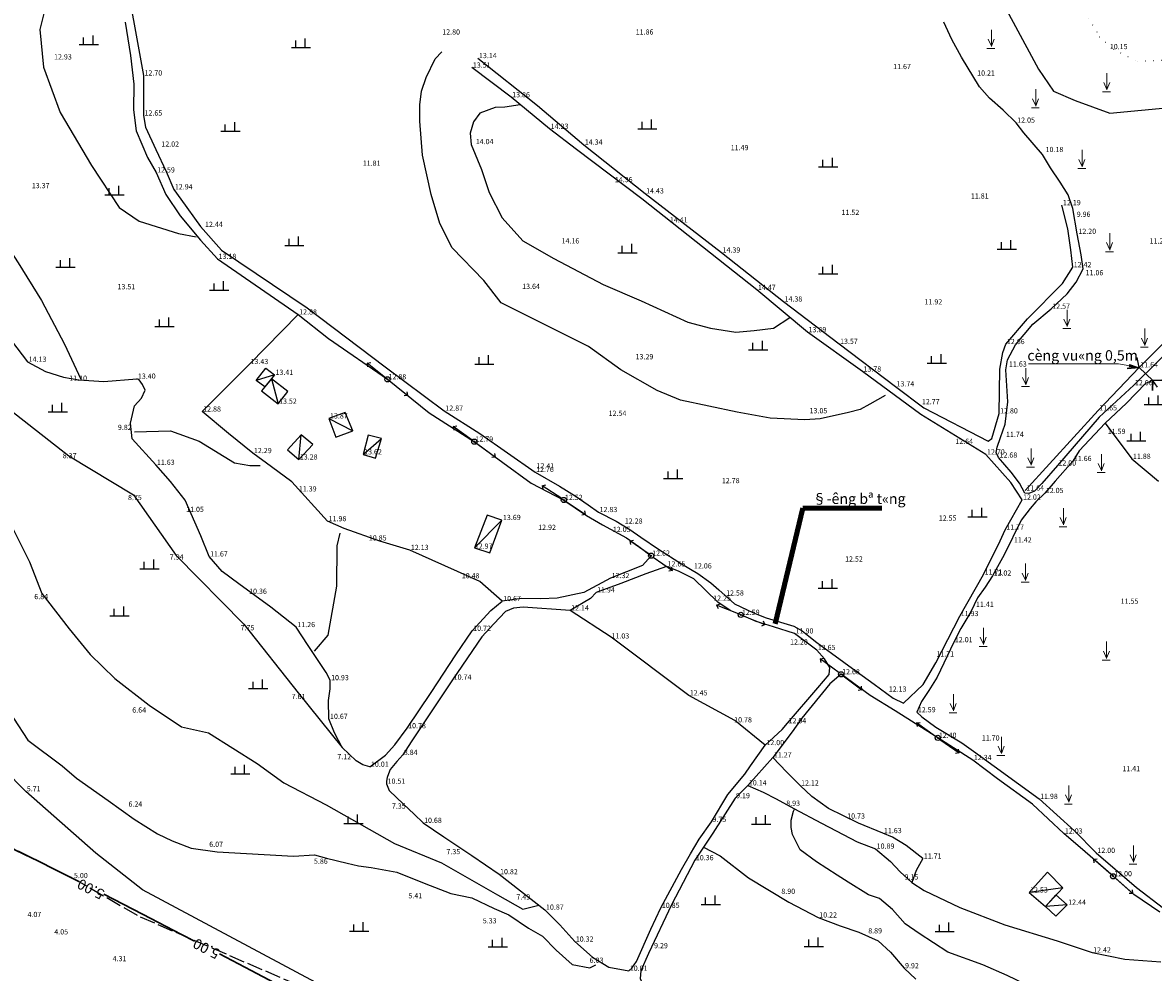
# Model space of a CAD drawing. Units: metres. Extents: x 556201 to 1116707, y 2028673 to 4059625.
# Drawn here: x 557481 to 557915, y 2030745 to 2031110 of the extents above; entities that cross this region are included whole.
import ezdxf
from ezdxf.enums import TextEntityAlignment as Align

# ---------------------------------------------------------------- set-up
doc = ezdxf.new("R2010")
doc.units = ezdxf.units.M
doc.header["$MEASUREMENT"] = 0
doc.header["$PDMODE"] = 32
doc.header["$PDSIZE"] = 0.4
doc.linetypes.add('ACAD_ISO02W100', pattern=[15, 12, -3])
doc.linetypes.add('ACAD_ISO07W100', pattern=[3, 0, -3])
for name, color, linetype in [('$For$Printing$', 7, 'Continuous'), ('caodo', 7, 'Continuous'), ('dia vat', 1, 'Continuous'), ('DONG', 8, 'Continuous'), ('duong', 1, 'Continuous'), ('taluy', 4, 'Continuous'), ('text', 7, 'Continuous'), ('THUC VAT', 7, 'Continuous'), ('thuy he', 7, 'Continuous')]:
    doc.layers.add(name, color=color, linetype=linetype)
doc.styles.get("Standard").update_dxf_attribs({"font": 'Vnsimple.shx', "width": 0.85, "height": 2})
doc.styles.add('TD', font='VNARIAL.TTF', dxfattribs={"height": 2})
doc.styles.add('VNARIAL', font='VNARIAL.TTF')
doc.dimstyles.get("Standard").update_dxf_attribs({"dimtxt": 0.18, "dimasz": 0.18, "dimexe": 0.18, "dimexo": 0.0625, "dimgap": 0.09, "dimtad": 0, "dimtih": 1, "dimtoh": 1, "dimzin": 0, "dimdsep": 46, "dimtxsty": 'Standard', "dimcen": 0.09, "dimaunit": 1, "dimadec": 3, "dimazin": 0, "dimtfac": 1, "dimtofl": 0, "dimtmove": 0, "dimatfit": 3, "dimfxl": 0, "dimtolj": 1, "dimtzin": 0, "dimarcsym": 0})

# ---------------------------------------------------------------- blocks, each defined once
blk = doc.blocks.new('M')
at = {"layer": 'THUC VAT', "color": 3}
for points in [[(-1.85, 0), (1.85, 0)], [(-1.06, 1.33), (-1.06, 0)], [(0.75, 1.73), (0.75, 0)]]:
    blk.add_lwpolyline(points, dxfattribs=at)
blk = doc.blocks.new('L')
at = {"layer": 'THUC VAT', "color": 3, "lineweight": 20}
for points in [[(0.08, 3.58), (0.08, 0.36)], [(-0.76, 0), (0.76, 0)], [(-0.55, 1.77), (0.08, 0.42), (0.6, 1.77)]]:
    blk.add_lwpolyline(points, dxfattribs=at)
blk = doc.blocks.new('cothathe')
at = {"color": 1}
for p, q in [((-5, 0), (-4.49, 0.5)), ((-0.5, 0), (-5, 0)), ((-5, 0), (-4.49, -0.5)), ((0.5, 0), (5, 0)), ((5, 0), (4.49, 0.5)), ((5, 0), (4.49, -0.5))]:
    blk.add_line(p, q, dxfattribs=at)
blk.add_circle((0, 0), 0.5, dxfattribs=at)
blk.add_point((0, 0), dxfattribs=at)

msp = doc.modelspace()

# ---------------------------------------------------------------- linework, layer by layer
at = {"layer": '$For$Printing$', "color": 31}
for points, elevation in [([(557812.39, 2030966.76), (557806.49, 2030963.54), (557802.75, 2030961.39), (557798.3, 2030960.24), (557787.38, 2030957.8), (557781.48, 2030957.51), (557768.16, 2030958.15), (557755.54, 2030960.45), (557733.73, 2030965.04), (557724.77, 2030968.71), (557710.77, 2030976.73), (557698.37, 2030985.68), (557664.81, 2031002.47), (557658.15, 2031010.96), (557646.01, 2031023.6), (557641.21, 2031032.95), (557637.92, 2031044.06), (557634.64, 2031059.21), (557633.56, 2031072.25), (557633.56, 2031078.48), (557634.18, 2031083.72), (557636.05, 2031088.95), (557639.54, 2031096.18), (557642.04, 2031098.92)], 13), ([(557672.13, 2031078.55), (557666.29, 2031077.55), (557662.5, 2031077.42), (557656.67, 2031075.25), (557654.23, 2031072), (557652.88, 2031067.67), (557653.31, 2031063.27), (557657.23, 2031053.67), (557660.28, 2031044.86), (557665.2, 2031035.02), (557673.18, 2031026.21), (557685.05, 2031019.43), (557703.96, 2031009.45), (557718.62, 2031003.18), (557736.52, 2030995), (557745.27, 2030992.71), (557754.98, 2030991.19), (557762.03, 2030991.76), (557769.45, 2030992.71), (557775.75, 2030996.79)], 14)]:
    msp.add_lwpolyline(points, dxfattribs=dict(at, elevation=elevation))
at = {"layer": '$For$Printing$', "color": 30, "lineweight": 30, "elevation": 5}
for points in [[(557502.59, 2030780.05), (557502.56, 2030780.06), (557493.61, 2030784.58), (557486.81, 2030787.97), (557481.68, 2030790.49), (557477.75, 2030792.41), (557474.95, 2030793.79), (557473.24, 2030794.64), (557472.55, 2030794.99), (557472.41, 2030795.06), (557472.37, 2030795.09), (557472.34, 2030795.11), (557472.3, 2030795.14), (557472.22, 2030795.19), (557471.88, 2030795.47), (557471.08, 2030796.16), (557468.2, 2030798.66)], [(557547.05, 2030757.18), (557542.08, 2030759.76), (557527, 2030767.54), (557512.17, 2030775.16)], [(557591.46, 2030734.2), (557590.85, 2030734.33), (557589.64, 2030734.73), (557588.37, 2030735.33), (557586.8, 2030736.21), (557583.68, 2030737.96), (557577.72, 2030741.16), (557568.73, 2030745.9), (557556.6, 2030752.23)]]:
    msp.add_lwpolyline(points, dxfattribs=at)
at = {"color": 0}
for points, elevation in [([(557373.21, 2031335.72), (557379.56, 2031294.27), (557389.85, 2031225.98), (557388.37, 2031208.9), (557393.77, 2031195.07), (557394.31, 2031168.53), (557394.31, 2031135.23), (557410.46, 2031101.64), (557422.01, 2031070.01), (557435.75, 2031032.98), (557447.88, 2031002.68), (557461.05, 2030975.73), (557475.69, 2030961.73), (557498.74, 2030943.64), (557523.63, 2030928.6), (557539.99, 2030905.29), (557565.92, 2030878.96), (557586.85, 2030852.57), (557603.77, 2030831.55)], 11.02), ([(557655.92, 2031096.43), (557678.74, 2031078.18), (557678.74, 2031078.18), (557678.74, 2031078.18), (557696.55, 2031063.19), (557696.55, 2031063.19), (557720.11, 2031044.45), (557720.11, 2031044.45), (557749.5, 2031021.73), (557749.5, 2031021.73), (557773.31, 2031002.91), (557773.31, 2031002.91), (557794.63, 2030986.64), (557794.63, 2030986.64), (557816.33, 2030970.3), (557816.33, 2030970.3), (557816.33, 2030970.3), (557827.16, 2030962.14), (557851.96, 2030949.25), (557851.96, 2030949.25), (557851.96, 2030949.25), (557853.32, 2030950.28), (557856.12, 2030959.93), (557856.37, 2030976.96), (557857.61, 2030983.32), (557858.74, 2030986.56), (557867.01, 2030996.26), (557880.53, 2031009.81), (557884.4, 2031016.12), (557883.74, 2031022.74), (557882.56, 2031030.87), (557880.26, 2031039.91), (557880.26, 2031039.91)], 13.14), ([(557864.94, 2030926.79), (557864.94, 2030926.79), (557860.68, 2030933.37), (557851.1, 2030944.15), (557826.07, 2030959.54), (557803.61, 2030975.98), (557803.61, 2030975.98), (557782.53, 2030991.11), (557782.53, 2030991.11), (557782.53, 2030991.11), (557763.11, 2031007.38), (557718.89, 2031042.39), (557693.81, 2031061.35), (557683.46, 2031069.27), (557683.46, 2031069.27), (557668.67, 2031081.38), (557653.56, 2031092.78)], 13.08), ([(557826.81, 2030788.86), (557820.46, 2030793.96), (557815.12, 2030797.08), (557811.5, 2030798.65), (557802.17, 2030802.47), (557790.58, 2030808.08), (557784.19, 2030812.72), (557779.65, 2030816.96), (557774.43, 2030822.16), (557769.21, 2030827.74)], 11.71), ([(557759.61, 2030817), (557765.53, 2030814.35), (557770.46, 2030811.86), (557777.27, 2030808.16), (557787.85, 2030802.51), (557793.49, 2030799.56), (557801.55, 2030795.35), (557808.7, 2030792.69), (557814.47, 2030787.77), (557818.1, 2030783.82), (557822.61, 2030779.67)], 10.14), ([(557742.52, 2030793.22), (557749, 2030789.9), (557759.82, 2030781.54), (557775.3, 2030772.11), (557786.64, 2030766.24), (557795.08, 2030763.01), (557802.29, 2030760.57), (557809.69, 2030757.27), (557814.36, 2030752.89), (557819.6, 2030746.73), (557824.11, 2030742.56)], 12.34), ([(557826.81, 2030788.86), (557824.29, 2030784.28), (557822.61, 2030779.67), (557827.39, 2030776.65), (557840.99, 2030770.09), (557858.36, 2030763.38), (557878.41, 2030757.3), (557891.86, 2030752.82), (557904.47, 2030750.22), (557918.31, 2030749.23)], 11.71)]:
    msp.add_lwpolyline(points, dxfattribs=dict(at, elevation=elevation))
for points, elevation in [([(557869.74, 2030930.09), (557867.59, 2030929.2), (557866.06, 2030929.29), (557864.02, 2030933.11), (557860.74, 2030937.41), (557855.89, 2030942.93), (557855.07, 2030944.9), (557855.45, 2030946.92), (557856.69, 2030950.69), (557858.44, 2030955.76), (557859.53, 2030964.41), (557858.7, 2030976.73), (557859.3, 2030980.47), (557862.39, 2030986.29), (557869.1, 2030994.28), (557876.16, 2031000.14), (557882.31, 2031005.83), (557885.72, 2031010.32), (557888.42, 2031015.52), (557887.71, 2031020.86), (557886.19, 2031028.91), (557886.19, 2031028.91), (557886.19, 2031028.91), (557886.19, 2031028.91), (557886.19, 2031028.91), (557886.19, 2031028.91), (557884.48, 2031038.69), (557882.62, 2031043.87), (557879.58, 2031048.8), (557875.82, 2031054.28), (557872.75, 2031059.42), (557865.66, 2031067.69), (557862.69, 2031071.63), (557857.69, 2031076.44), (557852.41, 2031081.1), (557848.65, 2031085.46), (557841.75, 2031096.82), (557837.99, 2031103.62), (557834.9, 2031110.23)], 12.73), ([(557614.41, 2030824.16), (557611.67, 2030824.89), (557609.14, 2030826.47), (557603.77, 2030831.55), (557600.81, 2030837.15), (557598.68, 2030842.55), (557598.49, 2030849.64), (557599.19, 2030854.07), (557599.09, 2030857.4), (557597.64, 2030860.4), (557590.64, 2030870.82), (557586.13, 2030877.81), (557576.37, 2030885.5), (557564, 2030894.47), (557557.71, 2030899.16), (557552.6, 2030904.96), (557549.5, 2030912.92), (557543.46, 2030926.62), (557537.79, 2030933.79), (557532.18, 2030940.16), (557523.04, 2030950.2), (557522.41, 2030956.23), (557523.92, 2030962.89), (557526.69, 2030965.78), (557528.02, 2030968.92), (557527.06, 2030971.05), (557525.76, 2030972.84), (557524.87, 2030973.26)], 10.01)]:
    msp.add_lwpolyline(points, dxfattribs=dict(elevation=elevation))
at = {"color": 1, "elevation": 12.73}
msp.add_lwpolyline([(558038.63, 2031102.87), (558028.69, 2031091.81), (558016.68, 2031079.5), (557999.95, 2031063.08), (557987.45, 2031050.49), (557972.9, 2031036.3), (557960.23, 2031024.5), (557947.02, 2031009.91), (557940.31, 2031003.26), (557927.64, 2030990.33), (557917.24, 2030980.04), (557907.92, 2030970.75), (557894.64, 2030958.54), (557878.51, 2030939.89), (557872.49, 2030933.01), (557869.74, 2030930.09)], dxfattribs=at)
at = {"color": 0}
msp.add_lwpolyline([(557896.87, 2030956.2), (557907.16, 2030942.47), (557917.43, 2030933.95)], dxfattribs=at)
at = {"layer": 'dia vat', "color": 4}
for points, elevation in [([(557866.2, 2030930.29), (557894.22, 2030961.08), (557909.98, 2030977.61), (557925.59, 2030993.23), (557962.28, 2031029.16), (558020.86, 2031086.93), (558037.23, 2031104.53), (558041.48, 2031107.24), (558032.69, 2031123.32), (558027.88, 2031141.71), (558028.91, 2031157.05), (558034.77, 2031169.75), (558062.7, 2031193.31), (558080.33, 2031211.2), (558116.74, 2031254.73), (558129.23, 2031269.8), (558138.86, 2031278.4), (558148.64, 2031292.3), (558151.36, 2031311.24), (558151.36, 2031311.24)], 11.64), ([(557665.22, 2030887.81), (557656.67, 2030895.36), (557656.67, 2030895.36), (557656.67, 2030895.36), (557656.67, 2030895.36), (557656.67, 2030895.36), (557629.74, 2030907.45), (557618.24, 2030910.86), (557604.52, 2030915.68), (557598.14, 2030918.5), (557598.14, 2030918.5), (557584.36, 2030933.6), (557584.36, 2030933.6), (557576.58, 2030939.45), (557569.45, 2030944.66), (557560.13, 2030952.16), (557549.96, 2030960.65), (557568.15, 2030978.88), (557586.84, 2030997.94)], 11.24), ([(557473.02, 2030992.64), (557482.91, 2030979.76), (557489.82, 2030976), (557496.69, 2030973.84), (557502.52, 2030972.82), (557512.21, 2030972.17), (557524.87, 2030973.26)], 14.47), ([(557620.79, 2030817.65), (557621.81, 2030815.08), (557627.29, 2030809.77), (557631.41, 2030805.92), (557634.82, 2030802.6), (557642.79, 2030797.23), (557653.59, 2030790.08), (557664.01, 2030782.86), (557681.66, 2030769.24), (557687.38, 2030763.43), (557693.09, 2030756.97), (557699.93, 2030751.02), (557706.14, 2030747.11), (557713.85, 2030745.76), (557715.1, 2030746.85)], 10.5)]:
    msp.add_lwpolyline(points, dxfattribs=dict(at, elevation=elevation))
at = {"layer": 'dia vat', "color": 3, "linetype": 'ACAD_ISO07W100', "elevation": 10.78}
msp.add_lwpolyline([(557793.96, 2031200.49), (557792.88, 2031199.19), (557818.59, 2031181.36), (557838.45, 2031171.29), (557853.36, 2031156.38), (557877.89, 2031133.22), (557894.72, 2031104.67), (557900.05, 2031099.83), (557909.13, 2031095.3), (557922.84, 2031095.89), (557930.28, 2031105.15), (557934.64, 2031113.9), (557935.06, 2031119.73), (557935.06, 2031119.73), (557925.37, 2031134.94), (557911.48, 2031158.58), (557903.62, 2031172.78), (557883.46, 2031187.94), (557857.08, 2031201.22), (557836.65, 2031214.32), (557819.08, 2031230.67)], close=True, dxfattribs=at)
at = {"layer": 'dia vat', "color": 1}
for points, elevation in [([(557520.37, 2031110.27), (557522.37, 2031097.45), (557523.65, 2031086.43), (557523.59, 2031076.56), (557524.59, 2031068.45), (557528.91, 2031058.31), (557532.26, 2031052.51), (557536, 2031044.09), (557541.48, 2031035.88), (557549.36, 2031026.47), (557555.87, 2031019.29), (557586.84, 2030997.94), (557598.48, 2030988.73), (557621.14, 2030973.03), (557637.2, 2030960.12), (557654.53, 2030949.07), (557676.41, 2030933.11), (557688.93, 2030926.66), (557697.6, 2030920.73), (557703.74, 2030917.16), (557713.05, 2030912.16), (557717.69, 2030908.75), (557722.47, 2030905.26), (557719.16, 2030901.54), (557706.88, 2030896.64), (557696.56, 2030891.17), (557686.31, 2030888.92), (557686.31, 2030888.92), (557686.31, 2030888.92), (557686.31, 2030888.92), (557686.31, 2030888.92), (557680.12, 2030888.73), (557672.68, 2030888.86), (557665.22, 2030887.81)], 13.18), ([(557917.88, 2030768.25), (557907.94, 2030775.11), (557899.96, 2030782.09), (557889.19, 2030791.54), (557880.99, 2030798.49), (557868.98, 2030809.75), (557855.54, 2030819.48), (557846.01, 2030826.73), (557832.56, 2030835.27), (557816.22, 2030845.7), (557806.57, 2030851.53), (557795.43, 2030859.69), (557791.16, 2030855.99), (557780.35, 2030842.89), (557776.66, 2030837.61), (557769.21, 2030827.74)], 12.34), ([(557769.21, 2030827.74), (557769.21, 2030827.74), (557759.61, 2030817), (557754.7, 2030812.08), (557746.12, 2030798.66), (557739.23, 2030788.24), (557730.29, 2030771.15), (557721.43, 2030752.4), (557718.5, 2030745.7), (557718.24, 2030742.85), (557719.99, 2030738.73), (557721.76, 2030734.8)], 12.34)]:
    msp.add_lwpolyline(points, dxfattribs=dict(at, elevation=elevation))
at = {"layer": 'dia vat', "color": 3}
for points, elevation in [([(557909.98, 2030977.61), (557915.16, 2030972.54), (557915.08, 2030968.72), (557915.16, 2030972.54), (557918.6, 2030972.68), (557915.16, 2030972.54), (557909.98, 2030977.61), (557905.4, 2030977.15), (557909.98, 2030977.61), (557909.17, 2030981.39)], 11.64), ([(557767.34, 2030704.96), (557747.92, 2030706.39), (557730.7, 2030707.02), (557700.55, 2030707.61), (557681.94, 2030709.97), (557655.68, 2030713.93), (557627.3, 2030723.19), (557619.5, 2030726.44), (557593.65, 2030741.23), (557527.04, 2030776.86), (557509.11, 2030791), (557482.2, 2030814.72), (557465.16, 2030831.8)], 5.35)]:
    msp.add_lwpolyline(points, dxfattribs=dict(at, elevation=elevation))
at = {"layer": 'dia vat', "color": 1}
msp.add_lwpolyline([(557916.99, 2030969.96), (557915.16, 2030972.54), (557912.32, 2030971.39), (557905.1, 2030963.89), (557896.87, 2030956.2), (557896.87, 2030956.2), (557886.9, 2030945.52), (557884.44, 2030941.63), (557877.63, 2030933.88), (557873.68, 2030929.33), (557870.28, 2030925.97), (557868.05, 2030923.46), (557864.6, 2030918.91), (557858.04, 2030905.64), (557853.6, 2030897.59), (557850.84, 2030893.16), (557847.89, 2030889.02), (557845.3, 2030883.72), (557841.4, 2030877.35), (557838.74, 2030872.01), (557832.39, 2030858.64), (557829.19, 2030853.53), (557826.29, 2030849.25), (557824.53, 2030845.09), (557826.43, 2030843.38), (557831.87, 2030839.34), (557841.8, 2030833.4), (557846.28, 2030830.15), (557871.48, 2030811.81), (557885.08, 2030799.58), (557893.48, 2030791.04), (557908.95, 2030777.72), (557919.29, 2030769.79)], dxfattribs=at)
at = {"layer": 'dia vat'}
for points, elevation in [([(557715.08, 2030746.83), (557716.85, 2030749.33), (557722.31, 2030761.83), (557726.16, 2030769.93), (557734.12, 2030784.74), (557737.6, 2030790.71), (557740.89, 2030796.33), (557745.63, 2030802.95), (557751.95, 2030813.53), (557758.41, 2030821.29), (557760.66, 2030824.56), (557766.32, 2030832.47), (557772.73, 2030838.42), (557774.84, 2030840.87), (557786.5, 2030854.55), (557790.9, 2030859.6), (557791.13, 2030862.31), (557789, 2030865.67), (557786.06, 2030869.01), (557777.58, 2030875.37), (557769.5, 2030877.99), (557762.86, 2030879.96), (557756.9, 2030882.51), (557752.76, 2030884.15), (557748.12, 2030887.4), (557738.8, 2030896.4), (557733, 2030899.38), (557728.35, 2030901.13), (557720.41, 2030898.34), (557710.86, 2030894.63), (557701.29, 2030891.14), (557699.15, 2030888.84), (557691.32, 2030884.23), (557673.35, 2030885.53), (557673.35, 2030885.53), (557673.35, 2030885.53), (557673.35, 2030885.53), (557669.6, 2030885.15), (557666.54, 2030883.85), (557661.96, 2030879.04), (557657.38, 2030874.04), (557646.2, 2030857.61), (557630.3, 2030833.79), (557627.03, 2030828.72), (557624.75, 2030826.19), (557622.24, 2030823.08), (557621.5, 2030821.41), (557621.08, 2030820.1), (557620.82, 2030818.69), (557620.79, 2030817.65)], 10.5), ([(557614.41, 2030824.16), (557620.42, 2030828.6), (557624.01, 2030832.55), (557628.7, 2030838.94), (557637.95, 2030852.67), (557647.46, 2030867.15), (557653.69, 2030876.38), (557660.85, 2030884.23), (557665.22, 2030887.81)], 10.01)]:
    msp.add_lwpolyline(points, dxfattribs=dict(at, elevation=elevation))
at = {"layer": 'dia vat', "color": 0}
msp.add_lwpolyline([(557766.32, 2030832.47), (557754.63, 2030841.92), (557754.63, 2030841.92), (557736.89, 2030851.57), (557736.89, 2030851.57), (557707.1, 2030873.93), (557707.1, 2030873.93), (557691.32, 2030884.23)], dxfattribs=at)
at = {"layer": 'dia vat', "color": 4, "linetype": 'ACAD_ISO02W100', "ltscale": 0.5, "elevation": 4.73}
msp.add_lwpolyline([(557472.5, 2030795.19), (557500.32, 2030781.37), (557526.08, 2030766.52), (557589.14, 2030739.27), (557612.67, 2030727.75), (557635.07, 2030715.38), (557667.25, 2030702.52), (557694.71, 2030700.47), (557735.44, 2030704.33), (557749.71, 2030703.09), (557759.97, 2030703.49), (557823.17, 2030675.75), (557841.2, 2030662.68), (557873.93, 2030650.01), (557909.19, 2030639.89), (557920.42, 2030635.79)], dxfattribs=at)
at = {"layer": 'dia vat', "color": 2, "elevation": 12.44}
for points in [[(557880.56, 2030777.7), (557874.67, 2030783.73), (557867.63, 2030775.85), (557873.9, 2030770.53), (557880.56, 2030777.7), (557867.63, 2030775.85)], [(557882.3, 2030771.15), (557877.99, 2030774.93), (557873.9, 2030770.53), (557877.99, 2030766.76), (557882.3, 2030771.15), (557873.9, 2030770.53)]]:
    msp.add_lwpolyline(points, dxfattribs=at)
at = {"layer": 'DONG', "color": 31}
for points, elevation in [([(557519.5, 2031245.9), (557515.56, 2031241.26), (557512.07, 2031233.23), (557507.87, 2031212.42), (557501.58, 2031182.59), (557498.96, 2031154.24), (557493.36, 2031130.63), (557487.6, 2031107.42), (557488.99, 2031093.02), (557495.37, 2031075.56), (557507.43, 2031055.14), (557518.13, 2031039.01), (557525.72, 2031033.76), (557540.89, 2031029.09), (557547.7, 2031027.73)], 13), ([(557431.41, 2031077.5), (557437.75, 2031074.66), (557445.9, 2031064.9), (557452.14, 2031051.54), (557471.02, 2031030.18), (557479.33, 2031017.79), (557488.25, 2031003.28), (557497.02, 2030986.49), (557503.37, 2030973.05)], 14), ([(557523.92, 2030952.89), (557537.77, 2030953.18), (557548.75, 2030949.32), (557562.37, 2030940.99), (557568.32, 2030939.9), (557572.26, 2030939.9)], 12), ([(557593.07, 2030868.64), (557598.32, 2030874.68), (557601.66, 2030893.5), (557601.82, 2030909.09), (557602.94, 2030913.86)], 11)]:
    msp.add_lwpolyline(points, dxfattribs=dict(at, elevation=elevation))
at = {"layer": 'duong', "color": 1, "elevation": 13.08}
msp.add_lwpolyline([(557522.36, 2031117.79), (557523.87, 2031109.49), (557527.41, 2031089.76), (557527.42, 2031074.37), (557528.15, 2031069.96), (557532.12, 2031061.36), (557536.09, 2031052.84), (557539.08, 2031046), (557541.83, 2031042.2), (557549.34, 2031031.8), (557557.33, 2031022.7), (557590.35, 2031000.54), (557620.23, 2030977.89), (557642.98, 2030960.96), (557656.6, 2030952.19), (557677.85, 2030937.42), (557687.23, 2030932.01), (557693.65, 2030928.07), (557698.28, 2030924.8), (557702.23, 2030922.01), (557709.02, 2030918.48), (557714.32, 2030915.27), (557718.44, 2030912.33), (557725.24, 2030907.79), (557734.17, 2030902.14), (557740.44, 2030898.43), (557745.33, 2030894.9), (557748.44, 2030892.17), (557750.85, 2030889.94), (557754.49, 2030886.74), (557761.81, 2030883.26), (557766.68, 2030881.34), (557773.41, 2030879.28), (557777.32, 2030878.19), (557780.49, 2030876.39), (557783, 2030874.39), (557786.16, 2030871.97), (557791.71, 2030867.81), (557801.2, 2030860.85), (557808.13, 2030855.89), (557815.44, 2030850.54), (557819.39, 2030848.56), (557826.9, 2030855.74), (557831.89, 2030864.12), (557840.99, 2030882.05), (557850.17, 2030897.98), (557856.55, 2030911.02), (557858.49, 2030915.25), (557864.94, 2030926.79)], dxfattribs=at)
at = {"layer": 'taluy', "color": 2}
for points, elevation in [([(557577.74, 2030974.73), (557570.68, 2030972.63), (557570.68, 2030972.63), (557574.36, 2030977.28), (557577.74, 2030974.73), (557574.07, 2030970.15), (557570.68, 2030972.63)], 13.43), ([(557576.55, 2030973.25), (557572.8, 2030968.56), (557579.11, 2030963.64), (557582.9, 2030968.29), (557576.55, 2030973.25), (557579.11, 2030963.64)], 13.43), ([(557598.68, 2030957.98), (557601.31, 2030950.79), (557607.86, 2030953.25), (557604.86, 2030960.34), (557598.68, 2030957.98), (557607.86, 2030953.25)], 13.87), ([(557587.08, 2030942.22), (557592.48, 2030947.95), (557588.01, 2030951.76), (557582.75, 2030945.91), (557587.08, 2030942.22), (557588.01, 2030951.76)], 13.28), ([(557611.79, 2030944.18), (557616.57, 2030942.7), (557618.9, 2030950.35), (557613.74, 2030951.54), (557611.79, 2030944.18), (557618.9, 2030950.35)], 13.62), ([(557660.44, 2030906.4), (557660.44, 2030906.4), (557665.12, 2030918.96), (557659.44, 2030920.89), (557654.61, 2030908.26), (557660.44, 2030906.4), (557665.12, 2030918.96), (557654.61, 2030908.26)], 11.24)]:
    msp.add_lwpolyline(points, dxfattribs=dict(at, elevation=elevation))
at = {"layer": 'thuy he', "color": 30, "elevation": 10}
msp.add_lwpolyline([(557793.9, 2031286.1), (557787.49, 2031275.15), (557780.71, 2031265.56), (557777.33, 2031256.53), (557775.07, 2031242.99), (557773.09, 2031224.09), (557771.7, 2031203.94), (557779.02, 2031187.8), (557788.92, 2031174.6), (557802.75, 2031166.71), (557822.23, 2031154.58), (557837.75, 2031148.89), (557845.09, 2031140.37), (557852.68, 2031126.61), (557861.52, 2031110.26), (557871.25, 2031092.14), (557877, 2031083.74), (557885.4, 2031080.21), (557898.67, 2031075.35), (557922.99, 2031077.55), (557935.49, 2031092.51), (557945.07, 2031120.05)], dxfattribs=at)
at = {"layer": 'thuy he', "color": 31}
for points, elevation in [([(557473.94, 2030922.31), (557483.66, 2030902.89), (557488.4, 2030890.69), (557498.89, 2030877.21), (557506.88, 2030867.31), (557516.47, 2030858.05), (557529.57, 2030847.83), (557542.03, 2030839.53), (557552.35, 2030837.16), (557571.11, 2030825.48), (557581.38, 2030818.05), (557597.66, 2030809.56), (557623.86, 2030794.7), (557641.92, 2030787.28), (557663.43, 2030774.96), (557673.13, 2030769.5), (557679.35, 2030770.99)], 7), ([(557477.52, 2030842.86), (557482.95, 2030834.38), (557496.19, 2030824.54), (557501.62, 2030819.79), (557513.79, 2030811.23), (557523.85, 2030804.03), (557532.8, 2030798.43), (557538.46, 2030795.77), (557545.78, 2030792.94), (557555.77, 2030791.45), (557585.11, 2030789.76), (557593.16, 2030790.28), (557597.67, 2030789.07), (557605.73, 2030787.14), (557610.08, 2030786.09), (557614.91, 2030785.44), (557624.75, 2030783.67), (557635.29, 2030779.42), (557645.46, 2030775.44), (557653.59, 2030773.84), (557662.19, 2030769.65), (557667.73, 2030767.33), (557675.37, 2030762.16), (557680.77, 2030759.07), (557685.92, 2030753.67), (557692.05, 2030748.2), (557698.87, 2030746.96), (557701.19, 2030748.08)], 6), ([(557920.41, 2030718.83), (557914.44, 2030722.13), (557908.97, 2030724.16), (557900.46, 2030727.72), (557889.27, 2030731.66), (557878.92, 2030734.49), (557869.64, 2030738.94), (557859.22, 2030744.02), (557849.94, 2030748.08), (557836.46, 2030752.91), (557825.37, 2030760.06), (557820.03, 2030763.87), (557815.2, 2030769.33), (557810.25, 2030773.53), (557806.02, 2030774.98), (557798.14, 2030779.8), (557793.95, 2030782.47), (557785.94, 2030787.68), (557779.71, 2030792.25), (557776.79, 2030798.09), (557776.28, 2030800.89), (557776.28, 2030803.68), (557777.17, 2030807.11), (557777.56, 2030807.88)], 9)]:
    msp.add_lwpolyline(points, dxfattribs=dict(at, elevation=elevation))

# ---------------------------------------------------------------- block references
at = {"xscale": 2, "yscale": 2, "zscale": 2}
for p, rotation in [((557621.14, 2030973.03, 12.88), 321.2012022980218), ((557654.53, 2030949.07, 12.79), 323.8923441622842), ((557688.93, 2030926.66, 12.52), 326.5809334436493), ((557722.47, 2030905.26, 12.62), 324.9165261201386), ((557756.9, 2030882.51, 10.5), 338.1627307769206), ((557795.43, 2030859.69, 12.34), 323.230438194636), ((557832.56, 2030835.27, 12.34), 325.036101227511), ((557899.96, 2030782.09, 12), 318.8092301197368)]:
    msp.add_blockref('cothathe', p, dxfattribs=dict(at, rotation=rotation))
at = {"layer": 'THUC VAT', "xscale": 2, "yscale": 2, "zscale": 2}
for name, p in [('M', (557506.4, 2031101.72)), ('L', (557853, 2031100.18)), ('M', (557587.94, 2031100.56)), ('L', (557897.42, 2031083.53)), ('L', (557870.06, 2031077.31)), ('M', (557560.83, 2031068.34)), ('M', (557720.99, 2031069.34)), ('L', (557887.93, 2031054.01)), ('M', (557790.44, 2031054.68)), ('M', (557516.27, 2031043.86)), ('M', (557585.38, 2031024.4)), ('M', (557859.07, 2031023.08)), ('L', (557898.52, 2031022)), ('M', (557713.35, 2031021.67)), ('M', (557497.5, 2031016.16)), ('M', (557790.44, 2031013.58)), ('M', (557556.51, 2031007.23)), ('M', (557535.5, 2030993.38)), ('L', (557882.15, 2030992.6)), ('L', (557911.93, 2030985.34)), ('M', (557763.55, 2030984.33)), ('M', (557832.2, 2030979.29)), ('M', (557658.38, 2030978.83)), ('L', (557866.26, 2030970.21)), ('M', (557915.59, 2030963.37)), ('M', (557494.48, 2030960.54)), ('M', (557908.87, 2030949.4)), ('L', (557868.24, 2030939.31)), ('L', (557895.34, 2030937.17)), ('M', (557730.94, 2030934.9)), ('M', (557847.84, 2030920.25)), ('L', (557880.69, 2030916.38)), ('M', (557529.73, 2030900.28)), ('L', (557866.11, 2030895.07)), ('M', (557790.31, 2030892.79)), ('M', (557518.2, 2030882.22)), ('L', (557849.98, 2030870.43)), ('L', (557897.29, 2030865.1)), ('M', (557571.49, 2030854.2)), ('L', (557838.42, 2030844.9)), ('L', (557856.84, 2030828.48)), ('M', (557564.63, 2030821.51)), ('L', (557882.72, 2030809.83)), ('M', (557608.06, 2030802.35)), ('M', (557764.76, 2030802.09)), ('L', (557907.57, 2030786.79)), ('M', (557745.38, 2030771.21)), ('M', (557610.25, 2030760.95)), ('M', (557835.21, 2030760.81)), ('M', (557663.54, 2030755.03)), ('M', (557785, 2030755.12))]:
    msp.add_blockref(name, p, dxfattribs=at)

# ---------------------------------------------------------------- texts
at = {"layer": '$For$Printing$', "color": 31}
for rotation, p in [(152.9645, (557507.38, 2030777.6)), (152.5909, (557551.83, 2030754.7))]:
    msp.add_text('5.00', height=4, rotation=rotation, dxfattribs=at).set_placement(p, align=Align.MIDDLE)
at = {"layer": 'caodo', "style": 'TD'}
for s, p in [('12.80', (557642.21, 2031105.49, 12.8)), ('11.86', (557716.53, 2031105.48, 11.86)), ('10.15', (557898.67, 2031099.89, 10.15)), ('12.93', (557493.06, 2031095.93, 12.93)), ('13.14', (557656.32, 2031096.43, 13.14)), ('12.70', (557527.81, 2031089.76, 12.7)), ('13.51', (557653.96, 2031092.78, 13.51)), ('11.67', (557815.43, 2031092.22, 11.67)), ('10.21', (557847.71, 2031089.71, 10.21)), ('13.86', (557669.07, 2031081.38, 13.86)), ('12.65', (557527.82, 2031074.37, 12.65)), ('12.05', (557863.09, 2031071.63, 12.05)), ('14.23', (557683.86, 2031069.27, 14.23)), ('14.04', (557655.07, 2031063.39, 14.04)), ('14.34', (557696.95, 2031063.19, 14.34)), ('12.02', (557534.27, 2031062.41, 12.02)), ('11.49', (557753.03, 2031061.06, 11.49)), ('10.18', (557873.98, 2031060.35, 10.18)), ('11.81', (557611.66, 2031055.07, 11.81)), ('12.59', (557532.66, 2031052.51, 12.59)), ('13.37', (557484.51, 2031046.45, 13.37)), ('12.94', (557539.48, 2031046, 12.94)), ('14.36', (557708.51, 2031048.77, 14.36)), ('14.43', (557720.51, 2031044.45, 14.43)), ('11.81', (557845.3, 2031042.47, 11.81)), ('12.19', (557880.66, 2031039.91, 12.19)), ('14.41', (557729.66, 2031033.3, 14.41)), ('11.52', (557795.58, 2031036.17, 11.52)), ('9.96', (557885.95, 2031035.45, 9.96)), ('12.44', (557551.06, 2031031.6, 12.44)), ('12.20', (557886.59, 2031028.91, 12.2)), ('14.16', (557688.04, 2031025.22, 14.16)), ('11.23', (557913.97, 2031025.19, 11.23)), ('14.39', (557749.9, 2031021.73, 14.39)), ('13.18', (557556.27, 2031019.29, 13.18)), ('12.42', (557884.8, 2031016.12, 12.42)), ('11.06', (557889.37, 2031013, 11.06)), ('13.51', (557517.45, 2031007.61, 13.51)), ('13.64', (557672.91, 2031007.77, 13.64)), ('14.47', (557763.51, 2031007.38, 14.47)), ('14.38', (557773.71, 2031002.91, 14.38)), ('12.88', (557587.24, 2030997.94, 12.88)), ('11.92', (557827.49, 2031001.81, 11.92)), ('12.57', (557876.56, 2031000.14, 12.57)), ('13.89', (557782.93, 2030991.11, 13.89)), ('13.57', (557795.03, 2030986.64, 13.57)), ('12.66', (557859.14, 2030986.56, 12.66)), ('13.29', (557716.49, 2030980.73, 13.29)), ('14.13', (557483.31, 2030979.76, 14.13)), ('13.43', (557568.55, 2030978.88, 13.43)), ('11.63', (557859.94, 2030977.91, 11.63)), ('11.64', (557910.38, 2030977.61, 11.64)), ('11.10', (557498.91, 2030972.48, 11.1)), ('13.40', (557525.27, 2030973.26, 13.4)), ('13.41', (557578.14, 2030974.73, 13.41)), ('12.88', (557621.54, 2030973.03, 12.88)), ('13.78', (557804.01, 2030975.98, 13.78)), ('13.74', (557816.73, 2030970.3, 13.74)), ('12.06', (557908.32, 2030970.75, 12.06)), ('13.52', (557579.51, 2030963.64, 13.52)), ('12.77', (557826.49, 2030963.47, 12.77)), ('12.88', (557550.36, 2030960.65, 12.88)), ('12.87', (557643.38, 2030960.96, 12.87)), ('12.54', (557706.12, 2030959, 12.54)), ('13.05', (557783.33, 2030959.97, 13.05)), ('12.80', (557856.52, 2030959.93, 12.8)), ('11.65', (557894.62, 2030961.08, 11.65)), ('13.87', (557599.08, 2030957.98, 13.87)), ('9.82', (557517.59, 2030953.58, 9.82)), ('11.74', (557858.8, 2030950.88, 11.74)), ('11.59', (557897.88, 2030952.02, 11.59)), ('12.79', (557654.93, 2030949.07, 12.79)), ('12.64', (557839.32, 2030948.23, 12.64)), ('8.37', (557496.4, 2030942.69, 8.37)), ('12.29', (557569.85, 2030944.66, 12.29)), ('13.28', (557587.48, 2030942.22, 13.28)), ('13.62', (557612.19, 2030944.18, 13.62)), ('12.70', (557851.5, 2030944.15, 12.7)), ('12.68', (557856.29, 2030942.93, 12.68)), ('11.66', (557884.84, 2030941.63, 11.66)), ('11.88', (557907.56, 2030942.47, 11.88)), ('11.63', (557532.58, 2030940.16, 11.63)), ('12.76', (557678.25, 2030937.42, 12.76)), ('12.41', (557678.42, 2030938.8, 12.41)), ('12.00', (557878.91, 2030939.89, 12)), ('12.78', (557749.63, 2030933.13, 12.78)), ('11.39', (557587.11, 2030929.95, 11.39)), ('11.64', (557866.6, 2030930.29, 11.64)), ('12.05', (557874.08, 2030929.33, 12.05)), ('8.75', (557521.47, 2030926.62, 8.75)), ('12.52', (557689.33, 2030926.66, 12.52)), ('12.02', (557865.34, 2030926.79, 12.02)), ('11.05', (557543.81, 2030922.06, 11.05)), ('12.83', (557702.63, 2030922.01, 12.83)), ('11.98', (557598.54, 2030918.5, 11.98)), ('13.69', (557665.52, 2030918.96, 13.69)), ('12.28', (557712.34, 2030917.6, 12.28)), ('12.55', (557832.96, 2030918.72, 12.55)), ('11.77', (557858.89, 2030915.25, 11.77)), ('10.85', (557613.99, 2030911.11, 10.85)), ('12.92', (557679.06, 2030915.17, 12.92)), ('12.05', (557707.73, 2030914.36, 12.05)), ('12.13', (557630.14, 2030907.45, 12.13)), ('12.97', (557654.68, 2030907.94, 12.97)), ('11.42', (557861.85, 2030910.34, 11.42)), ('7.94', (557537.53, 2030903.79, 7.94)), ('11.67', (557553, 2030904.96, 11.67)), ('12.62', (557722.87, 2030905.26, 12.62)), ('12.52', (557796.96, 2030902.99, 12.52)), ('12.65', (557728.75, 2030901.13, 12.65)), ('12.06', (557738.92, 2030900.35, 12.06)), ('11.71', (557850.57, 2030897.98, 11.71)), ('10.48', (557649.7, 2030896.56, 10.48)), ('12.32', (557707.28, 2030896.64, 12.32)), ('12.02', (557854, 2030897.59, 12.02)), ('10.36', (557568, 2030890.61, 10.36)), ('11.94', (557701.69, 2030891.14, 11.94)), ('12.58', (557751.25, 2030889.94, 12.58)), ('6.84', (557485.47, 2030888.55, 6.84)), ('10.67', (557665.62, 2030887.81, 10.67)), ('12.25', (557746.3, 2030887.95, 12.25)), ('11.41', (557847.26, 2030885.61, 11.41)), ('11.55', (557902.83, 2030886.78, 11.55)), ('12.14', (557691.72, 2030884.23, 12.14)), ('12.59', (557757.3, 2030882.51, 12.59)), ('11.93', (557841.39, 2030882.05, 11.93)), ('7.75', (557564.73, 2030876.6, 7.75)), ('11.26', (557586.53, 2030877.81, 11.26)), ('10.72', (557654.09, 2030876.38, 10.72)), ('11.03', (557707.23, 2030873.45, 11.03)), ('11.90', (557777.98, 2030875.37, 11.9)), ('12.01', (557839.14, 2030872.01, 12.01)), ('12.20', (557775.82, 2030871.11, 12.2)), ('12.65', (557786.46, 2030869.01, 12.65)), ('11.71', (557832.05, 2030866.53, 11.71)), ('12.68', (557795.83, 2030859.69, 12.68)), ('10.93', (557599.49, 2030857.4, 10.93)), ('10.74', (557646.6, 2030857.61, 10.74)), ('7.61', (557584.35, 2030850.16, 7.61)), ('12.45', (557737.29, 2030851.57, 12.45)), ('12.13', (557813.74, 2030853.02, 12.13)), ('6.64', (557523.12, 2030844.97, 6.64)), ('10.67', (557599.08, 2030842.55, 10.67)), ('12.59', (557824.93, 2030845.09, 12.59)), ('10.78', (557629.1, 2030838.94, 10.78)), ('10.78', (557754.35, 2030841.22, 10.78)), ('12.04', (557775.24, 2030840.87, 12.04)), ('12.40', (557832.96, 2030835.27, 12.4)), ('11.70', (557849.5, 2030834.24, 11.7)), ('8.84', (557627.43, 2030828.72, 8.84)), ('12.00', (557766.72, 2030832.47, 12)), ('7.12', (557601.9, 2030827.06, 7.12)), ('10.01', (557614.81, 2030824.16, 10.01)), ('11.27', (557769.61, 2030827.74, 11.27)), ('12.34', (557846.41, 2030826.73, 12.34)), ('11.41', (557903.49, 2030822.45, 11.41)), ('10.51', (557621.19, 2030817.65, 10.51)), ('10.14', (557760.01, 2030817, 10.14)), ('12.12', (557780.05, 2030816.96, 12.12)), ('5.71', (557482.6, 2030814.72, 5.71)), ('9.19', (557755.1, 2030812.08, 9.19)), ('11.98', (557871.88, 2030811.81, 11.98)), ('6.24', (557521.65, 2030808.83, 6.24)), ('7.35', (557622.86, 2030808.07, 7.35)), ('8.93', (557774.35, 2030809.16, 8.93)), ('10.68', (557635.22, 2030802.6, 10.68)), ('9.75', (557746.03, 2030802.95, 9.75)), ('10.73', (557797.77, 2030804.24, 10.73)), ('11.63', (557811.9, 2030798.65, 11.63)), ('12.03', (557881.39, 2030798.49, 12.03)), ('6.07', (557552.68, 2030793.38, 6.07)), ('7.35', (557643.8, 2030790.57, 7.35)), ('10.89', (557809.1, 2030792.69, 10.89)), ('12.00', (557893.88, 2030791.04, 12)), ('5.86', (557592.91, 2030786.88, 5.86)), ('10.36', (557739.63, 2030788.24, 10.36)), ('11.71', (557827.21, 2030788.86, 11.71)), ('5.00', (557500.72, 2030781.37, 5)), ('10.82', (557664.41, 2030782.86, 10.82)), ('9.15', (557819.82, 2030780.84, 9.15)), ('12.00', (557900.36, 2030782.09, 12)), ('5.41', (557629.22, 2030773.61, 5.41)), ('7.49', (557670.69, 2030773.16, 7.49)), ('8.90', (557772.48, 2030775.32, 8.9)), ('12.53', (557868.03, 2030775.85, 12.53)), ('10.87', (557682.06, 2030769.24, 10.87)), ('10.85', (557726.56, 2030769.93, 10.85)), ('12.44', (557882.7, 2030771.15, 12.44)), ('4.07', (557482.85, 2030766.42, 4.07)), ('5.33', (557657.78, 2030763.99, 5.33)), ('10.22', (557787.04, 2030766.24, 10.22)), ('4.05', (557493.15, 2030759.75, 4.05)), ('8.89', (557805.85, 2030760.14, 8.89)), ('10.32', (557693.49, 2030756.97, 10.32)), ('9.29', (557723.58, 2030754.43, 9.29)), ('12.42', (557892.26, 2030752.82, 12.42)), ('4.31', (557515.58, 2030749.44, 4.31)), ('6.03', (557698.81, 2030748.83, 6.03)), ('10.01', (557714.25, 2030745.76, 10.01)), ('9.92', (557820, 2030746.73, 9.92))]:
    msp.add_text(s, height=2, dxfattribs=at).set_placement(p)
at = {"layer": 'text', "color": 7, "style": 'VNARIAL'}
msp.add_text('§\xadêng bª t«ng', height=4, dxfattribs=at).set_placement((557784.41, 2030925.15))
at = {"layer": 'text', "color": 3, "insert": (557866.99, 2030984.22, -11.74), "char_height": 4, "width": 220.9621, "attachment_point": 1}
msp.add_mtext('{\\f.VnTime|b0|i0|c0|p34;cèng vu«ng 0,5m}', dxfattribs=at)

# ---------------------------------------------------------------- leaders
at = {"layer": 'dia vat', "color": 0}
msp.add_leader([(557909.98, 2030977.61, 6.73), (557902.03, 2030979.01, 6.73), (557867.49, 2030979.01, 6.73)], dimstyle='Standard', override={"dimscale": 1, "dimasz": 4, "dimgap": 0.09, "dimtad": 0, "dimlwd": 5}, dxfattribs=at)
at = {"layer": 'dia vat', "color": 1}
msp.add_leader([(557770.13, 2030879.05, 12.31), (557780.69, 2030923.57, 12.31), (557811.13, 2030923.57, 12.31)], dimstyle='Standard', override={"dimscale": 1, "dimasz": 4, "dimgap": 0.09, "dimtad": 0, "dimlwd": 65535}, dxfattribs=at)

doc.saveas('drawing.dxf')
